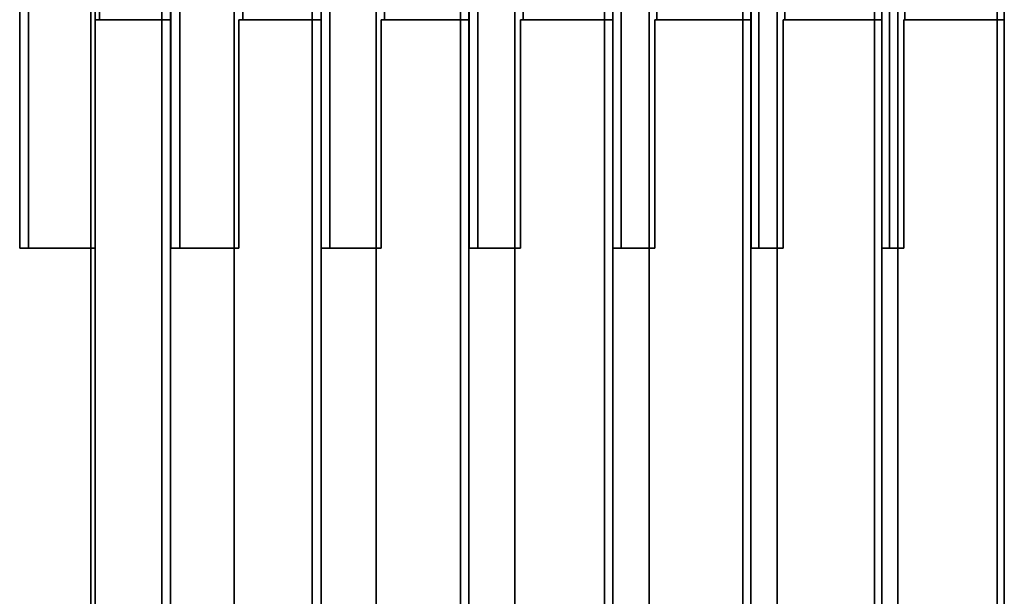
# Model space of a CAD drawing. Units: millimetres. Extents: x -22.8 to 7.5, y -47.7 to 2.7.
# Drawn here: x -0.4 to 4.4, y -36.3 to -33.5 of the extents above; entities that cross this region are included whole.
import ezdxf

# ---------------------------------------------------------------- set-up
doc = ezdxf.new("R2010")
doc.units = ezdxf.units.MM
for name, color, linetype, true_color in [('ORTHO$36', 7, 'Continuous', 0xffffff), ('ORTHO$37', 7, 'Continuous', 0xffffff), ('Top$33', 7, 'Continuous', 0xffffff)]:
    doc.layers.add(name, color=color, linetype=linetype, true_color=true_color)

msp = doc.modelspace()

# ---------------------------------------------------------------- linework, layer by layer
at = {"layer": 'ORTHO$36', "color": 18, "linetype": 'Continuous', "lineweight": 35}
for p, q in [((0.021, -31.1207), (0.021, -33.4784)), ((0.7183, -31.1207), (0.7183, -33.4784)), ((1.4078, -31.1207), (1.4078, -33.4784)), ((2.0818, -31.1207), (2.0818, -33.4784)), ((2.7331, -31.1207), (2.7331, -33.4784)), ((3.3544, -31.1207), (3.3544, -33.4784)), ((3.9389, -31.1207), (3.9389, -33.4784)), ((-0.3672, -34.5905), (-0.3672, -31.4755)), ((-0.3242, -31.4755), (-0.3242, -34.5905)), ((0.3684, -34.5905), (0.3684, -31.4755)), ((0.4113, -31.4755), (0.4113, -34.5905)), ((1.0999, -34.5905), (1.0999, -31.4755)), ((1.1424, -31.4755), (1.1424, -34.5905)), ((1.8194, -34.5905), (1.8194, -31.4755)), ((1.8609, -31.4755), (1.8609, -34.5905)), ((2.5189, -34.5905), (2.5189, -31.4755)), ((2.559, -31.4755), (2.559, -34.5905)), ((3.1909, -34.5905), (3.1909, -31.4755)), ((3.2291, -31.4755), (3.2291, -34.5905)), ((3.8278, -34.5905), (3.8278, -31.4755)), ((3.8638, -31.4755), (3.8638, -34.5905)), ((4.4229, -34.5905), (4.4229, -31.4755)), ((0, -33.4784), (0.3242, -33.4784)), ((0, -33.4784), (0, -34.5905)), ((0.3242, -33.4784), (0.3672, -33.4784)), ((0.3242, -36.4549), (0.3242, -33.4784)), ((0.3672, -33.4784), (0.3677, -33.4784)), ((0.3672, -33.4784), (0.3672, -36.4549)), ((0.3677, -34.5905), (0.3677, -33.4784)), ((0.6997, -33.4784), (1.0562, -33.4784)), ((0.6997, -33.4784), (0.6997, -34.5905)), ((1.0562, -33.4784), (1.0987, -33.4784)), ((1.0562, -36.4549), (1.0562, -33.4784)), ((1.0987, -33.4784), (1.0992, -33.4784)), ((1.0987, -33.4784), (1.0987, -36.4549)), ((1.0992, -34.5905), (1.0992, -33.4784)), ((1.3917, -33.4784), (1.7766, -33.4784)), ((1.3917, -33.4784), (1.3917, -34.5905)), ((1.7766, -33.4784), (1.8182, -33.4784)), ((1.7766, -36.4549), (1.7766, -33.4784)), ((1.8182, -33.4784), (1.8186, -33.4784)), ((1.8182, -33.4784), (1.8182, -36.4549)), ((1.8186, -34.5905), (1.8186, -33.4784)), ((2.0684, -33.4784), (2.4776, -33.4784)), ((2.0684, -33.4784), (2.0684, -34.5905)), ((2.4776, -33.4784), (2.5178, -33.4784)), ((2.4776, -36.4549), (2.4776, -33.4784)), ((2.5178, -33.4784), (2.5181, -33.4784)), ((2.5178, -33.4784), (2.5178, -36.4549)), ((2.5181, -34.5905), (2.5181, -33.4784)), ((2.7225, -33.4784), (3.1514, -33.4784)), ((2.7225, -33.4784), (2.7225, -34.5905)), ((3.1514, -33.4784), (3.1898, -33.4784)), ((3.1514, -36.4549), (3.1514, -33.4784)), ((3.1898, -33.4784), (3.19, -33.4784)), ((3.1898, -33.4784), (3.1898, -36.4549)), ((3.19, -34.5905), (3.19, -33.4784)), ((3.7907, -33.4784), (3.3468, -33.4784)), ((3.3468, -33.4784), (3.3468, -34.5905)), ((3.7907, -36.4549), (3.7907, -33.4784)), ((3.7907, -33.4784), (3.8268, -33.4784)), ((3.8268, -33.4784), (3.8268, -36.4549)), ((3.827, -33.4784), (3.8268, -33.4784)), ((3.827, -34.5905), (3.827, -33.4784)), ((4.3884, -33.4784), (3.9343, -33.4784)), ((3.9343, -33.4784), (3.9343, -34.5905)), ((4.3884, -36.4549), (4.3884, -33.4784)), ((4.3884, -33.4784), (4.4219, -33.4784)), ((4.4219, -33.4784), (4.4219, -36.4549)), ((4.422, -33.4784), (4.4219, -33.4784)), ((4.422, -34.5905), (4.422, -33.4784)), ((-0.3242, -34.5905), (-0.3672, -34.5905)), ((0, -34.5905), (-0.3242, -34.5905)), ((-0.021, -36.8097), (-0.021, -34.5905)), ((0.3684, -34.5905), (0.3677, -34.5905)), ((0.4113, -34.5905), (0.3684, -34.5905)), ((0.6997, -34.5905), (0.4113, -34.5905)), ((0.6766, -36.8097), (0.6766, -34.5905)), ((1.0999, -34.5905), (1.0992, -34.5905)), ((1.1424, -34.5905), (1.0999, -34.5905)), ((1.3917, -34.5905), (1.1424, -34.5905)), ((1.3667, -36.8097), (1.3667, -34.5905)), ((1.8194, -34.5905), (1.8186, -34.5905)), ((1.8609, -34.5905), (1.8194, -34.5905)), ((2.0684, -34.5905), (1.8609, -34.5905)), ((2.0419, -36.8097), (2.0419, -34.5905)), ((2.5189, -34.5905), (2.5181, -34.5905)), ((2.559, -34.5905), (2.5189, -34.5905)), ((2.7225, -34.5905), (2.559, -34.5905)), ((2.6947, -36.8097), (2.6947, -34.5905)), ((3.1909, -34.5905), (3.19, -34.5905)), ((3.2291, -34.5905), (3.1909, -34.5905)), ((3.3468, -34.5905), (3.2291, -34.5905)), ((3.318, -36.8097), (3.318, -34.5905)), ((3.8278, -34.5905), (3.827, -34.5905)), ((3.8638, -34.5905), (3.8278, -34.5905)), ((3.9343, -34.5905), (3.8638, -34.5905)), ((3.905, -36.8097), (3.905, -34.5905)), ((4.4229, -34.5905), (4.422, -34.5905))]:
    msp.add_line(p, q, dxfattribs=at)
at = {"layer": 'ORTHO$37', "color": 18, "linetype": 'Continuous', "lineweight": 35}
for p, q in [((-0.021, -31.114), (-0.021, -36.2845)), ((0.6766, -31.114), (0.6766, -36.2845)), ((1.3667, -31.114), (1.3667, -36.2845)), ((2.0419, -31.114), (2.0419, -36.2845)), ((2.6947, -31.114), (2.6947, -36.2845)), ((3.318, -31.114), (3.318, -36.2845)), ((3.905, -31.114), (3.905, -36.2845)), ((0.3242, -31.4689), (0.3242, -39.4453)), ((0.3672, -39.4453), (0.3672, -31.4689)), ((1.0562, -31.4689), (1.0562, -39.4453)), ((1.0987, -39.4453), (1.0987, -31.4689)), ((1.7766, -31.4689), (1.7766, -39.4453)), ((1.8182, -39.4453), (1.8182, -31.4689)), ((2.4776, -31.4689), (2.4776, -39.4453)), ((2.5178, -39.4453), (2.5178, -31.4689)), ((3.1514, -31.4689), (3.1514, -39.4453)), ((3.1898, -39.4453), (3.1898, -31.4689)), ((3.7907, -31.4689), (3.7907, -39.4453)), ((3.8268, -39.4453), (3.8268, -31.4689)), ((4.3884, -31.4689), (4.3884, -39.4453)), ((4.4219, -39.4453), (4.4219, -31.4689))]:
    msp.add_line(p, q, dxfattribs=at)
at = {"layer": 'Top$33', "color": 18, "linetype": 'Continuous', "lineweight": 35}
for p, q in [((0, -31.114, 5.1297), (0, -36.2845, 5.1297)), ((0, -31.114, 14.0591), (0, -36.2845, 14.0591)), ((0, -31.114, 5.6711), (0, -36.2845, 5.6711)), ((0, -31.114, 13.515), (0, -36.2845, 13.515)), ((0, -31.114, 6.2556), (0, -36.2845, 6.2556)), ((0, -31.114, 12.928), (0, -36.2845, 12.928)), ((0, -31.114, 6.8769), (0, -36.2845, 6.8769)), ((0, -31.114, 12.3047), (0, -36.2845, 12.3047)), ((0, -31.114, 7.5282), (0, -36.2845, 7.5282)), ((0, -31.114, 11.6519), (0, -36.2845, 11.6519)), ((0, -31.114, 8.2022), (0, -36.2845, 8.2022)), ((0, -31.114, 10.9767), (0, -36.2845, 10.9767)), ((0, -31.114, 8.8917), (0, -36.2845, 8.8917)), ((0, -31.114, 10.2866), (0, -36.2845, 10.2866)), ((0, -31.114, 9.589), (0, -36.2845, 9.589)), ((0, -31.1207, -13.8776), (0, -33.4784, -13.8776)), ((0, -31.1207, -4.9482), (0, -33.4784, -4.9482)), ((0, -31.1207, -13.3363), (0, -33.4784, -13.3363)), ((0, -31.1207, -5.4924), (0, -33.4784, -5.4924)), ((0, -31.1207, -12.7517), (0, -33.4784, -12.7517)), ((0, -31.1207, -6.0793), (0, -33.4784, -6.0793)), ((0, -31.1207, -12.1304), (0, -33.4784, -12.1304)), ((0, -31.1207, -6.7026), (0, -33.4784, -6.7026)), ((0, -31.1207, -11.4792), (0, -33.4784, -11.4792)), ((0, -31.1207, -7.3554), (0, -33.4784, -7.3554)), ((0, -31.1207, -10.8051), (0, -33.4784, -10.8051)), ((0, -31.1207, -8.0306), (0, -33.4784, -8.0306)), ((0, -31.1207, -10.1157), (0, -33.4784, -10.1157)), ((0, -31.1207, -8.7208), (0, -33.4784, -8.7208)), ((0, -31.1207, -9.4183), (0, -33.4784, -9.4183)), ((0, -31.4689, 16.6298), (0, -36.2845, 16.6298)), ((0, -31.4689, 2.5902), (0, -39.4453, 2.5902)), ((0, -39.4453, 16.6276), (0, -31.4689, 16.6276)), ((0, -39.4453, 2.5923), (0, -31.4689, 2.5923)), ((0, -31.4689, 16.6252), (0, -39.4453, 16.6252)), ((0, -31.4689, 2.6626), (0, -39.4453, 2.6626)), ((0, -39.4453, 16.5507), (0, -31.4689, 16.5507)), ((0, -39.4453, 2.6692), (0, -31.4689, 2.6692)), ((0, -31.4689, 16.5438), (0, -39.4453, 16.5438)), ((0, -31.4689, 2.811), (0, -39.4453, 2.811)), ((0, -39.4453, 16.3977), (0, -31.4689, 16.3977)), ((0, -39.4453, 2.822), (0, -31.4689, 2.822)), ((0, -31.4689, 16.3864), (0, -39.4453, 16.3864)), ((0, -31.4689, 3.034), (0, -39.4453, 3.034)), ((0, -39.4453, 16.1703), (0, -31.4689, 16.1703)), ((0, -39.4453, 3.0493), (0, -31.4689, 3.0493)), ((0, -31.4689, 16.1548), (0, -39.4453, 16.1548)), ((0, -31.4689, 3.329), (0, -39.4453, 3.329)), ((0, -39.4453, 15.8711), (0, -31.4689, 15.8711)), ((0, -39.4453, 3.3484), (0, -31.4689, 3.3484)), ((0, -31.4689, 15.8514), (0, -39.4453, 15.8514)), ((0, -31.4689, 3.6928), (0, -39.4453, 3.6928)), ((0, -39.4453, 15.5032), (0, -31.4689, 15.5032)), ((0, -39.4453, 3.7161), (0, -31.4689, 3.7161)), ((0, -31.4689, 15.4797), (0, -39.4453, 15.4797)), ((0, -31.4689, 4.1214), (0, -39.4453, 4.1214)), ((0, -39.4453, 4.1484), (0, -31.4689, 4.1484)), ((0, -39.4453, 15.0708), (0, -31.4689, 15.0708)), ((0, -31.4689, 15.0437), (0, -39.4453, 15.0437)), ((0, -31.4689, 4.6102), (0, -39.4453, 4.6102)), ((0, -39.4453, 4.6405), (0, -31.4689, 4.6405)), ((0, -39.4453, 14.5786), (0, -31.4689, 14.5786)), ((0, -31.4689, 14.5481), (0, -39.4453, 14.5481)), ((0, -31.4689, 5.1538), (0, -39.4453, 5.1538)), ((0, -39.4453, 5.1871), (0, -31.4689, 5.1871)), ((0, -39.4453, 14.0319), (0, -31.4689, 14.0319)), ((0, -31.4689, 13.9984), (0, -39.4453, 13.9984)), ((0, -39.4453, 5.7822), (0, -31.4689, 5.7822)), ((0, -31.4689, 5.7462), (0, -39.4453, 5.7462)), ((0, -39.4453, 13.4368), (0, -31.4689, 13.4368)), ((0, -31.4689, 13.4007), (0, -39.4453, 13.4007)), ((0, -39.4453, 6.4191), (0, -31.4689, 6.4191)), ((0, -31.4689, 6.3809), (0, -39.4453, 6.3809)), ((0, -39.4453, 12.7998), (0, -31.4689, 12.7998)), ((0, -31.4689, 12.7614), (0, -39.4453, 12.7614)), ((0, -39.4453, 7.0911), (0, -31.4689, 7.0911)), ((0, -31.4689, 7.051), (0, -39.4453, 7.051)), ((0, -39.4453, 12.1278), (0, -31.4689, 12.1278)), ((0, -31.4689, 12.0876), (0, -39.4453, 12.0876)), ((0, -39.4453, 7.7906), (0, -31.4689, 7.7906)), ((0, -31.4689, 7.7491), (0, -39.4453, 7.7491)), ((0, -39.4453, 11.4282), (0, -31.4689, 11.4282)), ((0, -31.4689, 11.3866), (0, -39.4453, 11.3866)), ((0, -39.4453, 8.5101), (0, -31.4689, 8.5101)), ((0, -31.4689, 8.4676), (0, -39.4453, 8.4676)), ((0, -39.4453, 10.7087), (0, -31.4689, 10.7087)), ((0, -31.4689, 10.6662), (0, -39.4453, 10.6662)), ((0, -31.4689, 9.1987), (0, -39.4453, 9.1987)), ((0, -39.4453, 9.2416), (0, -31.4689, 9.2416)), ((0, -39.4453, 9.9772), (0, -31.4689, 9.9772)), ((0, -31.4689, 9.9342), (0, -39.4453, 9.9342)), ((0, -31.4755, -16.4171), (0, -34.5905, -16.4171)), ((0, -34.5905, -2.3797), (0, -31.4755, -2.3797)), ((0, -34.5905, -16.415), (0, -31.4755, -16.415)), ((0, -31.4755, -2.3821), (0, -34.5905, -2.3821)), ((0, -31.4755, -16.3448), (0, -34.5905, -16.3448)), ((0, -34.5905, -2.4567), (0, -31.4755, -2.4567)), ((0, -34.5905, -16.3382), (0, -31.4755, -16.3382)), ((0, -31.4755, -2.4635), (0, -34.5905, -2.4635)), ((0, -31.4755, -16.1963), (0, -34.5905, -16.1963)), ((0, -31.4755, -2.6097), (0, -34.5905, -2.6097)), ((0, -34.5905, -16.1853), (0, -31.4755, -16.1853)), ((0, -34.5905, -2.6209), (0, -31.4755, -2.6209)), ((0, -31.4755, -15.9734), (0, -34.5905, -15.9734)), ((0, -34.5905, -2.837), (0, -31.4755, -2.837)), ((0, -34.5905, -15.9581), (0, -31.4755, -15.9581)), ((0, -31.4755, -2.8526), (0, -34.5905, -2.8526)), ((0, -31.4755, -15.6784), (0, -34.5905, -15.6784)), ((0, -31.4755, -3.1363), (0, -34.5905, -3.1363)), ((0, -34.5905, -15.659), (0, -31.4755, -15.659)), ((0, -34.5905, -3.1559), (0, -31.4755, -3.1559)), ((0, -31.4755, -15.3145), (0, -34.5905, -15.3145)), ((0, -31.4755, -3.5041), (0, -34.5905, -3.5041)), ((0, -34.5905, -15.2912), (0, -31.4755, -15.2912)), ((0, -34.5905, -3.5276), (0, -31.4755, -3.5276)), ((0, -31.4755, -14.8859), (0, -34.5905, -14.8859)), ((0, -34.5905, -14.8589), (0, -31.4755, -14.8589)), ((0, -34.5905, -3.9365), (0, -31.4755, -3.9365)), ((0, -31.4755, -3.9637), (0, -34.5905, -3.9637)), ((0, -31.4755, -14.3971), (0, -34.5905, -14.3971)), ((0, -34.5905, -14.3668), (0, -31.4755, -14.3668)), ((0, -31.4755, -4.4287), (0, -34.5905, -4.4287)), ((0, -31.4755, -4.4528), (0, -33.4784, -4.4528)), ((0, -34.5905, -4.4592), (0, -31.4755, -4.4592)), ((0, -31.4755, -13.8536), (0, -34.5905, -13.8536)), ((0, -34.5905, -13.8202), (0, -31.4755, -13.8202)), ((0, -34.5905, -4.9754), (0, -31.4755, -4.9754)), ((0, -31.4755, -5.0089), (0, -34.5905, -5.0089)), ((0, -31.4755, -13.2612), (0, -34.5905, -13.2612)), ((0, -34.5905, -13.2252), (0, -31.4755, -13.2252)), ((0, -34.5905, -5.5705), (0, -31.4755, -5.5705)), ((0, -31.4755, -5.6067), (0, -34.5905, -5.6067)), ((0, -34.5905, -12.5882), (0, -31.4755, -12.5882)), ((0, -31.4755, -12.6265), (0, -34.5905, -12.6265)), ((0, -34.5905, -6.2076), (0, -31.4755, -6.2076)), ((0, -31.4755, -6.2459), (0, -34.5905, -6.2459)), ((0, -31.4755, -11.9564), (0, -34.5905, -11.9564)), ((0, -34.5905, -11.9163), (0, -31.4755, -11.9163)), ((0, -31.4755, -6.8796), (0, -34.5905, -6.8796)), ((0, -34.5905, -6.9198), (0, -31.4755, -6.9198)), ((0, -31.4755, -11.2582), (0, -34.5905, -11.2582)), ((0, -34.5905, -11.2167), (0, -31.4755, -11.2167)), ((0, -34.5905, -7.5791), (0, -31.4755, -7.5791)), ((0, -31.4755, -7.6207), (0, -34.5905, -7.6207)), ((0, -34.5905, -10.4973), (0, -31.4755, -10.4973)), ((0, -31.4755, -10.5397), (0, -34.5905, -10.5397)), ((0, -34.5905, -8.2986), (0, -31.4755, -8.2986)), ((0, -31.4755, -8.3411), (0, -34.5905, -8.3411)), ((0, -31.4755, -9.8087), (0, -34.5905, -9.8087)), ((0, -34.5905, -9.7657), (0, -31.4755, -9.7657)), ((0, -34.5905, -9.0302), (0, -31.4755, -9.0302)), ((0, -31.4755, -9.0731), (0, -34.5905, -9.0731)), ((0, -33.4784, -2.3776), (0, -33.4784, -2.3797)), ((0, -36.4549, -2.3776), (0, -33.4784, -2.3776)), ((0, -33.4784, -16.4126), (0, -33.4784, -16.415)), ((0, -33.4784, -16.415), (0, -36.4549, -16.415)), ((0, -33.4784, -2.3797), (0, -33.4784, -2.3797)), ((0, -33.4784, -2.3797), (0, -36.4549, -2.3797)), ((0, -33.4784, -16.3448), (0, -33.4784, -16.4126)), ((0, -36.4549, -16.4126), (0, -33.4784, -16.4126)), ((0, -33.4784, -2.4499), (0, -33.4784, -2.4565)), ((0, -36.4549, -2.4499), (0, -33.4784, -2.4499)), ((0, -33.4784, -16.338), (0, -36.4549, -16.338)), ((0, -33.4784, -2.4565), (0, -33.4784, -2.4567)), ((0, -33.4784, -2.4565), (0, -36.4549, -2.4565)), ((0, -33.4784, -16.3311), (0, -33.4784, -16.338)), ((0, -33.4784, -16.3311), (0, -33.4784, -16.1963)), ((0, -36.4549, -16.3311), (0, -33.4784, -16.3311)), ((0, -33.4784, -2.5984), (0, -33.4784, -2.6094)), ((0, -36.4549, -2.5984), (0, -33.4784, -2.5984)), ((0, -33.4784, -2.6102), (0, -33.4784, -2.6209)), ((0, -33.4784, -16.1738), (0, -33.4784, -16.185)), ((0, -33.4784, -16.185), (0, -36.4549, -16.185)), ((0, -33.4784, -2.6094), (0, -33.4784, -2.6097)), ((0, -33.4784, -2.6094), (0, -36.4549, -2.6094)), ((0, -34.5905, -2.6102), (0, -33.4784, -2.6102)), ((0, -33.4784, -15.9734), (0, -33.4784, -16.1738)), ((0, -36.4549, -16.1738), (0, -33.4784, -16.1738)), ((0, -33.4784, -2.8213), (0, -33.4784, -2.8366)), ((0, -36.4549, -2.8213), (0, -33.4784, -2.8213)), ((0, -33.4784, -15.9421), (0, -33.4784, -15.9577)), ((0, -33.4784, -15.9577), (0, -36.4549, -15.9577)), ((0, -33.4784, -2.8366), (0, -33.4784, -2.837)), ((0, -33.4784, -2.8366), (0, -36.4549, -2.8366)), ((0, -33.4784, -15.6784), (0, -33.4784, -15.9421)), ((0, -36.4549, -15.9421), (0, -33.4784, -15.9421)), ((0, -33.4784, -3.1163), (0, -33.4784, -3.1357)), ((0, -36.4549, -3.1163), (0, -33.4784, -3.1163)), ((0, -33.4784, -3.1366), (0, -33.4784, -3.1559)), ((0, -33.4784, -15.6388), (0, -33.4784, -15.6584)), ((0, -33.4784, -15.6584), (0, -36.4549, -15.6584)), ((0, -33.4784, -3.1357), (0, -33.4784, -3.1363)), ((0, -33.4784, -3.1357), (0, -36.4549, -3.1357)), ((0, -34.5905, -3.1366), (0, -33.4784, -3.1366)), ((0, -33.4784, -15.3146), (0, -33.4784, -15.6388)), ((0, -36.4549, -15.6388), (0, -33.4784, -15.6388)), ((0, -36.4549, -3.4801), (0, -33.4784, -3.4801)), ((0, -33.4784, -3.4801), (0, -33.4784, -3.5035)), ((0, -33.4784, -3.5043), (0, -33.4784, -3.5276)), ((0, -33.4784, -15.2671), (0, -33.4784, -15.2906)), ((0, -33.4784, -15.2906), (0, -36.4549, -15.2906)), ((0, -33.4784, -3.5035), (0, -36.4549, -3.5035)), ((0, -33.4784, -3.5041), (0, -33.4784, -3.5035)), ((0, -34.5905, -3.5043), (0, -33.4784, -3.5043)), ((0, -33.4784, -14.8859), (0, -33.4784, -15.2671)), ((0, -36.4549, -15.2671), (0, -33.4784, -15.2671)), ((0, -36.4549, -3.9088), (0, -33.4784, -3.9088)), ((0, -33.4784, -3.9088), (0, -33.4784, -3.9357)), ((0, -33.4784, -3.9357), (0, -36.4549, -3.9357)), ((0, -33.4784, -3.9365), (0, -33.4784, -3.9357)), ((0, -33.4784, -14.8582), (0, -36.4549, -14.8582)), ((0, -33.4784, -14.831), (0, -33.4784, -14.8582)), ((0, -33.4784, -14.831), (0, -33.4784, -14.3971)), ((0, -36.4549, -14.831), (0, -33.4784, -14.831)), ((0, -36.4549, -4.3976), (0, -33.4784, -4.3976)), ((0, -33.4784, -4.3976), (0, -33.4784, -4.4279)), ((0, -33.4784, -4.4279), (0, -36.4549, -4.4279)), ((0, -33.4784, -4.4287), (0, -33.4784, -4.4279)), ((0, -34.5905, -4.4288), (0, -33.4784, -4.4288)), ((0, -33.4784, -4.4288), (0, -33.4784, -4.4528)), ((0, -33.4784, -14.3355), (0, -33.4784, -14.366)), ((0, -33.4784, -14.366), (0, -36.4549, -14.366)), ((0, -33.4784, -13.8762), (0, -33.4784, -14.3355)), ((0, -36.4549, -14.3355), (0, -33.4784, -14.3355)), ((0, -33.4784, -13.8762), (0, -34.5905, -13.8762)), ((0, -33.4784, -4.9185), (0, -34.5905, -4.9185)), ((0, -36.4549, -4.9411), (0, -33.4784, -4.9411)), ((0, -33.4784, -4.9411), (0, -33.4784, -4.9745)), ((0, -33.4784, -4.9411), (0, -33.4784, -4.9185)), ((0, -33.4784, -4.9745), (0, -36.4549, -4.9745)), ((0, -33.4784, -4.9754), (0, -33.4784, -4.9745)), ((0, -33.4784, -13.8193), (0, -33.4784, -13.8193)), ((0, -34.5905, -13.8193), (0, -33.4784, -13.8193)), ((0, -34.5905, -4.9754), (0, -33.4784, -4.9754)), ((0, -33.4784, -13.7858), (0, -33.4784, -13.8193)), ((0, -33.4784, -13.8193), (0, -36.4549, -13.8193)), ((0, -33.4784, -13.3317), (0, -33.4784, -13.7858)), ((0, -36.4549, -13.7858), (0, -33.4784, -13.7858)), ((0, -33.4784, -5.463), (0, -34.5905, -5.463)), ((0, -33.4784, -13.3317), (0, -34.5905, -13.3317)), ((0, -36.4549, -5.5335), (0, -33.4784, -5.5335)), ((0, -33.4784, -5.5335), (0, -33.4784, -5.5695)), ((0, -33.4784, -5.5335), (0, -33.4784, -5.463)), ((0, -33.4784, -5.5695), (0, -36.4549, -5.5695)), ((0, -33.4784, -5.5704), (0, -33.4784, -5.5695)), ((0, -33.4784, -13.2242), (0, -33.4784, -13.2243)), ((0, -34.5905, -13.2243), (0, -33.4784, -13.2243)), ((0, -34.5905, -5.5704), (0, -33.4784, -5.5704)), ((0, -33.4784, -13.188), (0, -33.4784, -13.2242)), ((0, -33.4784, -13.2242), (0, -36.4549, -13.2242)), ((0, -33.4784, -12.7441), (0, -33.4784, -13.188)), ((0, -36.4549, -13.188), (0, -33.4784, -13.188)), ((0, -33.4784, -12.7441), (0, -34.5905, -12.7441)), ((0, -33.4784, -6.0506), (0, -34.5905, -6.0506)), ((0, -33.4784, -6.1682), (0, -33.4784, -6.0506)), ((0, -33.4784, -6.2073), (0, -33.4784, -6.2065)), ((0, -33.4784, -6.2065), (0, -36.4549, -6.2065)), ((0, -36.4549, -6.1682), (0, -33.4784, -6.1682)), ((0, -33.4784, -6.1682), (0, -33.4784, -6.2065)), ((0, -34.5905, -6.2073), (0, -33.4784, -6.2073)), ((0, -33.4784, -12.5871), (0, -33.4784, -12.5874)), ((0, -34.5905, -12.5874), (0, -33.4784, -12.5874)), ((0, -33.4784, -12.5487), (0, -33.4784, -12.5871)), ((0, -33.4784, -12.5871), (0, -36.4549, -12.5871)), ((0, -33.4784, -12.1198), (0, -33.4784, -12.5487)), ((0, -36.4549, -12.5487), (0, -33.4784, -12.5487)), ((0, -33.4784, -6.6748), (0, -34.5905, -6.6748)), ((0, -33.4784, -12.1198), (0, -34.5905, -12.1198)), ((0, -33.4784, -6.8784), (0, -36.4549, -6.8784)), ((0, -36.4549, -6.8383), (0, -33.4784, -6.8383)), ((0, -33.4784, -6.8792), (0, -33.4784, -6.8784)), ((0, -33.4784, -6.8383), (0, -33.4784, -6.8784)), ((0, -33.4784, -6.8383), (0, -33.4784, -6.6748)), ((0, -34.5905, -6.8792), (0, -33.4784, -6.8792)), ((0, -33.4784, -11.9151), (0, -33.4784, -11.9155)), ((0, -34.5905, -11.9155), (0, -33.4784, -11.9155)), ((0, -33.4784, -11.8749), (0, -33.4784, -11.9151)), ((0, -33.4784, -11.9151), (0, -36.4549, -11.9151)), ((0, -33.4784, -11.4658), (0, -33.4784, -11.8749)), ((0, -36.4549, -11.8749), (0, -33.4784, -11.8749)), ((0, -33.4784, -7.3289), (0, -34.5905, -7.3289)), ((0, -33.4784, -11.4658), (0, -34.5905, -11.4658)), ((0, -33.4784, -7.578), (0, -36.4549, -7.578)), ((0, -36.4549, -7.5365), (0, -33.4784, -7.5365)), ((0, -33.4784, -7.5787), (0, -33.4784, -7.578)), ((0, -33.4784, -7.5365), (0, -33.4784, -7.578)), ((0, -33.4784, -7.5365), (0, -33.4784, -7.3289)), ((0, -33.4784, -11.2156), (0, -33.4784, -11.216)), ((0, -34.5905, -11.216), (0, -33.4784, -11.216)), ((0, -34.5905, -7.5787), (0, -33.4784, -7.5787)), ((0, -33.4784, -11.174), (0, -33.4784, -11.2156)), ((0, -33.4784, -11.2156), (0, -36.4549, -11.2156)), ((0, -33.4784, -10.789), (0, -33.4784, -11.174)), ((0, -36.4549, -11.174), (0, -33.4784, -11.174)), ((0, -33.4784, -8.0057), (0, -33.4784, -8.255)), ((0, -33.4784, -8.0057), (0, -34.5905, -8.0057)), ((0, -33.4784, -10.789), (0, -34.5905, -10.789)), ((0, -33.4784, -8.2974), (0, -33.4784, -8.2981)), ((0, -33.4784, -8.255), (0, -33.4784, -8.2974)), ((0, -33.4784, -8.2974), (0, -36.4549, -8.2974)), ((0, -36.4549, -8.255), (0, -33.4784, -8.255)), ((0, -34.5905, -8.2981), (0, -33.4784, -8.2981)), ((0, -33.4784, -10.4961), (0, -33.4784, -10.4965)), ((0, -34.5905, -10.4965), (0, -33.4784, -10.4965)), ((0, -33.4784, -10.097), (0, -33.4784, -10.4536)), ((0, -33.4784, -10.4536), (0, -33.4784, -10.4961)), ((0, -33.4784, -10.4961), (0, -36.4549, -10.4961)), ((0, -36.4549, -10.4536), (0, -33.4784, -10.4536)), ((0, -33.4784, -8.6977), (0, -34.5905, -8.6977)), ((0, -33.4784, -10.097), (0, -34.5905, -10.097)), ((0, -36.4549, -8.986), (0, -33.4784, -8.986)), ((0, -33.4784, -8.986), (0, -33.4784, -9.029)), ((0, -33.4784, -8.986), (0, -33.4784, -8.6977)), ((0, -33.4784, -9.029), (0, -36.4549, -9.029)), ((0, -33.4784, -9.0296), (0, -33.4784, -9.029)), ((0, -34.5905, -9.0296), (0, -33.4784, -9.0296)), ((0, -33.4784, -9.7645), (0, -33.4784, -9.7651)), ((0, -34.5905, -9.7651), (0, -33.4784, -9.7651)), ((0, -33.4784, -9.7216), (0, -33.4784, -9.7645)), ((0, -33.4784, -9.7645), (0, -36.4549, -9.7645)), ((0, -33.4784, -9.3973), (0, -34.5905, -9.3973)), ((0, -33.4784, -9.3973), (0, -33.4784, -9.7216)), ((0, -36.4549, -9.7216), (0, -33.4784, -9.7216)), ((0, -36.4549, -16.4171), (0, -34.5905, -16.4171)), ((0, -34.5905, -16.4171), (0, -34.5905, -16.415)), ((0, -34.5905, -16.415), (0, -34.5905, -16.415)), ((0, -34.5905, -2.3821), (0, -34.5905, -2.3797)), ((0, -34.5905, -2.4499), (0, -34.5905, -2.3821)), ((0, -34.5905, -16.3448), (0, -34.5905, -16.3382)), ((0, -34.5905, -16.3382), (0, -34.5905, -16.338)), ((0, -34.5905, -2.4635), (0, -34.5905, -2.4567)), ((0, -34.5905, -2.5984), (0, -34.5905, -2.4635)), ((0, -34.5905, -16.1963), (0, -34.5905, -16.1853)), ((0, -34.5905, -16.1853), (0, -34.5905, -16.185)), ((0, -34.5905, -2.6097), (0, -34.5905, -2.6209)), ((0, -34.5905, -2.8213), (0, -34.5905, -2.6209)), ((0, -34.5905, -15.9734), (0, -34.5905, -15.9581)), ((0, -34.5905, -15.9581), (0, -34.5905, -15.9577)), ((0, -34.5905, -2.8526), (0, -34.5905, -2.837)), ((0, -34.5905, -3.1163), (0, -34.5905, -2.8526)), ((0, -34.5905, -15.6784), (0, -34.5905, -15.659)), ((0, -34.5905, -3.1363), (0, -34.5905, -3.1366)), ((0, -34.5905, -3.1366), (0, -34.5905, -3.1559)), ((0, -34.5905, -15.659), (0, -34.5905, -15.6584)), ((0, -34.5905, -3.4801), (0, -34.5905, -3.1559)), ((0, -34.5905, -15.3145), (0, -34.5905, -15.2912)), ((0, -34.5905, -3.5041), (0, -34.5905, -3.5043)), ((0, -34.5905, -15.2912), (0, -34.5905, -15.2906)), ((0, -34.5905, -3.5043), (0, -34.5905, -3.5276)), ((0, -34.5905, -3.9088), (0, -34.5905, -3.5276)), ((0, -34.5905, -14.8859), (0, -34.5905, -14.8589)), ((0, -34.5905, -14.8589), (0, -34.5905, -14.8582)), ((0, -34.5905, -3.9637), (0, -34.5905, -3.9365)), ((0, -34.5905, -4.3976), (0, -34.5905, -3.9637)), ((0, -34.5905, -14.3971), (0, -34.5905, -14.3668)), ((0, -34.5905, -4.4288), (0, -34.5905, -4.4592)), ((0, -34.5905, -14.3668), (0, -34.5905, -14.366)), ((0, -34.5905, -4.4287), (0, -34.5905, -4.4288)), ((0, -34.5905, -4.9185), (0, -34.5905, -4.4592)), ((0, -34.5905, -13.8762), (0, -34.5905, -13.8536)), ((0, -36.8097, -4.917), (0, -34.5905, -4.917)), ((0, -34.5905, -13.8536), (0, -34.5905, -13.8202)), ((0, -34.5905, -13.8202), (0, -34.5905, -13.8193)), ((0, -36.8097, -13.8465), (0, -34.5905, -13.8465)), ((0, -34.5905, -4.9754), (0, -34.5905, -4.9754)), ((0, -34.5905, -5.0089), (0, -34.5905, -4.9754)), ((0, -34.5905, -5.463), (0, -34.5905, -5.0089)), ((0, -36.8097, -5.4584), (0, -34.5905, -5.4584)), ((0, -34.5905, -13.2612), (0, -34.5905, -13.2252)), ((0, -34.5905, -13.3317), (0, -34.5905, -13.2612)), ((0, -34.5905, -13.2252), (0, -34.5905, -13.2243)), ((0, -36.8097, -13.3023), (0, -34.5905, -13.3023)), ((0, -34.5905, -5.5705), (0, -34.5905, -5.5704)), ((0, -34.5905, -5.6067), (0, -34.5905, -5.5705)), ((0, -34.5905, -6.0506), (0, -34.5905, -5.6067)), ((0, -36.8097, -6.043), (0, -34.5905, -6.043)), ((0, -34.5905, -12.5882), (0, -34.5905, -12.5874)), ((0, -34.5905, -12.6265), (0, -34.5905, -12.5882)), ((0, -34.5905, -12.7441), (0, -34.5905, -12.6265)), ((0, -36.8097, -12.7154), (0, -34.5905, -12.7154)), ((0, -34.5905, -6.2076), (0, -34.5905, -6.2073)), ((0, -34.5905, -6.6748), (0, -34.5905, -6.2459)), ((0, -34.5905, -6.2459), (0, -34.5905, -6.2076)), ((0, -36.8097, -6.6643), (0, -34.5905, -6.6643)), ((0, -34.5905, -11.9564), (0, -34.5905, -11.9163)), ((0, -34.5905, -12.1198), (0, -34.5905, -11.9564)), ((0, -34.5905, -11.9163), (0, -34.5905, -11.9155)), ((0, -36.8097, -12.0921), (0, -34.5905, -12.0921)), ((0, -34.5905, -6.8796), (0, -34.5905, -6.9198)), ((0, -34.5905, -6.8796), (0, -34.5905, -6.8792)), ((0, -34.5905, -7.3289), (0, -34.5905, -6.9198)), ((0, -36.8097, -7.3155), (0, -34.5905, -7.3155)), ((0, -34.5905, -11.2167), (0, -34.5905, -11.216)), ((0, -34.5905, -11.2582), (0, -34.5905, -11.2167)), ((0, -34.5905, -11.4658), (0, -34.5905, -11.2582)), ((0, -36.8097, -11.4393), (0, -34.5905, -11.4393)), ((0, -34.5905, -7.5791), (0, -34.5905, -7.5787)), ((0, -34.5905, -7.6207), (0, -34.5905, -7.5791)), ((0, -34.5905, -8.0057), (0, -34.5905, -7.6207)), ((0, -36.8097, -7.9895), (0, -34.5905, -7.9895)), ((0, -34.5905, -10.789), (0, -34.5905, -10.5397)), ((0, -34.5905, -10.4973), (0, -34.5905, -10.4965)), ((0, -34.5905, -10.5397), (0, -34.5905, -10.4973)), ((0, -36.8097, -10.7641), (0, -34.5905, -10.7641)), ((0, -34.5905, -8.2986), (0, -34.5905, -8.2981)), ((0, -34.5905, -8.3411), (0, -34.5905, -8.2986)), ((0, -34.5905, -8.6977), (0, -34.5905, -8.3411)), ((0, -36.8097, -8.679), (0, -34.5905, -8.679)), ((0, -34.5905, -10.097), (0, -34.5905, -9.8087)), ((0, -34.5905, -9.8087), (0, -34.5905, -9.7657)), ((0, -34.5905, -9.7657), (0, -34.5905, -9.7651)), ((0, -36.8097, -10.0739), (0, -34.5905, -10.0739)), ((0, -34.5905, -9.0302), (0, -34.5905, -9.0296)), ((0, -34.5905, -9.0731), (0, -34.5905, -9.0302)), ((0, -34.5905, -9.3973), (0, -34.5905, -9.0731)), ((0, -36.8097, -9.3764), (0, -34.5905, -9.3764))]:
    msp.add_line(p, q, dxfattribs=at)

doc.saveas('drawing.dxf')
